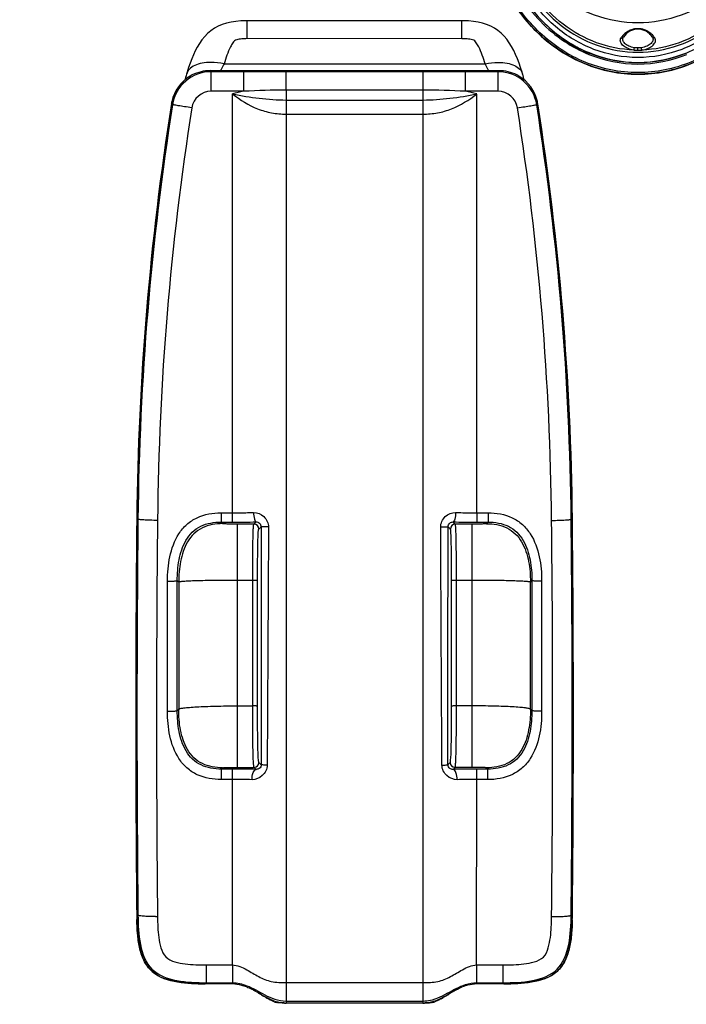
# Model space of a CAD drawing. Units: millimetres. Extents: x 0 to 420, y 0 to 297.
# Drawn here: x 95 to 118, y 48 to 82 of the extents above; entities that cross this region are included whole.
import ezdxf

# ---------------------------------------------------------------- set-up
doc = ezdxf.new("R2010")
doc.units = ezdxf.units.MM
doc.header["$LTSCALE"] = 23.1
doc.layers.get('0').update_dxf_attribs({"linetype": 'CONTINUOUS'})
doc.styles.get("Standard").update_dxf_attribs({"font": 'txt', "width": 0.85})
doc.dimstyles.new('DIMSTYLE_5', dxfattribs={"dimtxt": 3.5, "dimasz": 3.5, "dimexe": 1, "dimexo": 0.5, "dimgap": 0.875, "dimtad": 1, "dimlfac": 6, "dimdsep": 46, "dimtxsty": 'STANDARD', "dimblk": '_FILLED', "dimblk1": '_FILLED', "dimblk2": '_FILLED', "dimcen": 0.09, "dimadec": 0, "dimazin": 0, "dimtp": 0.8, "dimtm": 0.8, "dimtfac": 1, "dimtofl": 0, "dimtmove": 0, "dimatfit": 3, "dimldrblk": '_FILLED', "dimfxl": 1, "dimtolj": 1, "dimarcsym": 0})

# ---------------------------------------------------------------- blocks, each defined once
blk = doc.blocks.new('_FILLED')
at = {"color": 0, "linetype": 'BYBLOCK'}
blk.add_solid([(0, 0), (-1, 0.1429), (-1, -0.1429)], dxfattribs=at)
blk = doc.blocks.new('*D6')
at = {"color": 2, "linetype": 'CONTINUOUS'}
for p, q in [((60.872, 117.699), (60.747, 117.699)), ((87.956, 117.699), (60.872, 117.699)), ((61.747, 117.699), (61.747, 67.488)), ((61.747, 17.276), (61.747, 67.488)), ((60.872, 17.276), (60.747, 17.276)), ((101.191, 17.276), (60.872, 17.276))]:
    blk.add_line(p, q, dxfattribs=at)
at = {"color": 2, "linetype": 'CONTINUOUS', "xscale": 3.5, "yscale": 3.5, "zscale": 3.5}
for p, rotation in [((61.747, 117.699), 90), ((61.747, 17.276), 270)]:
    blk.add_blockref('_FILLED', p, dxfattribs=dict(at, rotation=rotation))

msp = doc.modelspace()

# ---------------------------------------------------------------- linework, layer by layer
at = {"color": 9, "linetype": 'CONTINUOUS'}
for p, q in [((102.5413, 81.2585), (102.5413, 81.8701)), ((109.8662, 81.2582), (109.8662, 81.8698)), ((109.8662, 81.2582), (102.5413, 81.2585)), ((115.8716, 80.8637), (115.8716, 80.9404)), ((101.7502, 80.3986), (110.6572, 80.3982)), ((101.3057, 80.1311), (101.2756, 80.1663)), ((101.3057, 79.461), (101.3057, 80.1311)), ((102.4228, 80.131), (101.3057, 80.1311)), ((102.4227, 79.461), (102.4228, 80.131)), ((103.8704, 80.1308), (102.4228, 80.131)), ((103.8703, 79.5045), (103.8704, 80.1308)), ((108.537, 80.1307), (103.8704, 80.1308)), ((108.537, 80.1307), (108.5357, 48.3317)), ((109.9846, 80.1307), (108.537, 80.1307)), ((109.9846, 79.4607), (109.9846, 80.1307)), ((111.1016, 80.1307), (109.9846, 80.1307)), ((111.1016, 80.1307), (111.1318, 80.1659)), ((111.1016, 79.4606), (111.1016, 80.1307)), ((102.4227, 79.461), (101.3057, 79.461)), ((102.0346, 64.7536), (102.0369, 79.3696)), ((103.8703, 79.5045), (103.8703, 78.6837)), ((108.537, 79.5043), (103.8703, 79.5045)), ((111.1016, 79.4606), (109.9846, 79.4607)), ((110.3715, 65.0709), (110.3704, 79.3692)), ((99.9886, 79.0046), (99.9585, 79.0403)), ((103.8703, 79.1644), (108.537, 79.1643)), ((112.4187, 79.0041), (112.4488, 79.0398)), ((103.8703, 78.6837), (103.8691, 48.3319)), ((103.8703, 78.6837), (108.537, 78.6835)), ((101.6467, 65.0712), (101.6467, 64.7536)), ((101.6467, 65.0712), (102.0346, 65.0712)), ((110.3715, 65.0709), (110.3715, 64.7533)), ((110.3715, 65.0709), (110.7595, 65.0709)), ((110.7595, 65.0709), (110.7595, 64.7533)), ((98.7761, 64.8495), (98.8113, 64.8491)), ((101.7008, 64.6994), (101.6467, 64.7536)), ((101.6467, 64.7536), (102.0346, 64.7536)), ((102.2005, 64.6824), (102.2001, 56.3797)), ((102.7671, 64.6824), (102.2005, 64.6824)), ((102.7671, 64.6824), (102.8426, 64.7581)), ((102.9336, 64.5161), (103.0134, 64.596)), ((109.4725, 64.5159), (109.3927, 64.5958)), ((109.6391, 64.6821), (109.5636, 64.7578)), ((110.2056, 64.6821), (109.6391, 64.6821)), ((110.2056, 64.6821), (110.2055, 58.4775)), ((110.3715, 64.7533), (110.7595, 64.7533)), ((110.7595, 64.7533), (110.7053, 64.699)), ((113.6301, 64.8489), (113.5949, 64.8485)), ((99.8188, 58.2945), (99.819, 62.7359)), ((100.1519, 58.3158), (100.1522, 62.753)), ((100.2016, 62.7035), (100.1522, 62.753)), ((100.2016, 62.7035), (100.2014, 58.3652)), ((102.7259, 62.7643), (102.2004, 62.7644)), ((102.7257, 58.4778), (102.7259, 62.7643)), ((102.8923, 58.4672), (102.8925, 62.7557)), ((109.5133, 58.4669), (109.5135, 62.7554)), ((109.6799, 58.4775), (109.6801, 62.7641)), ((110.2056, 62.764), (109.6801, 62.7641)), ((112.2042, 58.3647), (112.2043, 62.703)), ((112.2538, 62.7526), (112.2043, 62.703)), ((112.2538, 62.7526), (112.2537, 58.3153)), ((112.5869, 62.7354), (112.5869, 58.294)), ((100.1519, 58.3158), (100.2014, 58.3652)), ((102.2002, 58.4778), (102.7257, 58.4778)), ((110.2055, 58.4775), (109.6799, 58.4775)), ((110.2055, 58.4775), (110.2054, 56.3793)), ((112.2537, 58.3153), (112.2042, 58.3647)), ((103.0191, 56.4688), (102.9411, 56.5466)), ((109.3864, 56.4686), (109.4644, 56.5464)), ((101.6559, 55.9611), (101.656, 56.3185)), ((101.656, 56.3185), (101.7004, 56.3628)), ((102.0355, 56.3185), (101.656, 56.3185)), ((102.0355, 55.9611), (102.0355, 56.3185)), ((102.2001, 56.3797), (102.7745, 56.3796)), ((102.8431, 56.3112), (102.7745, 56.3796)), ((109.5624, 56.311), (109.6309, 56.3794)), ((110.2054, 56.3793), (109.6309, 56.3794)), ((110.3691, 49.6314), (110.3699, 56.3181)), ((110.7495, 56.3181), (110.3699, 56.3181)), ((110.7495, 56.3181), (110.7051, 56.3625)), ((110.7495, 55.9607), (110.7495, 56.3181)), ((102.0355, 55.9611), (101.6559, 55.9611)), ((102.0358, 49.6317), (102.0355, 55.9611)), ((110.7495, 55.9607), (110.3699, 55.9607)), ((98.776, 51.2986), (98.805, 51.3281)), ((98.805, 51.3281), (98.8108, 51.334)), ((113.5942, 51.3334), (113.6291, 51.298)), ((101.141, 49.6317), (102.0358, 49.6317)), ((101.141, 49.6317), (101.141, 49.0258)), ((102.0358, 49.6317), (102.0358, 49.0258)), ((110.3691, 49.6314), (111.2639, 49.6313)), ((110.3691, 49.6314), (110.3691, 48.9891)), ((111.2639, 49.6313), (111.2639, 49.0254)), ((101.1051, 48.9895), (101.141, 49.0258)), ((101.141, 49.0258), (102.0358, 49.0258)), ((102.0358, 49.0258), (102.0358, 48.9895)), ((103.8691, 49.0297), (108.5358, 49.0295)), ((110.3691, 49.0255), (111.2639, 49.0254)), ((111.2639, 49.0254), (111.2998, 48.9891)), ((103.0673, 48.584), (103.0673, 48.5963)), ((109.3375, 48.5837), (109.3375, 48.5961)), ((103.5309, 48.3565), (103.5309, 48.3843)), ((103.8691, 48.4003), (108.5357, 48.4002)), ((108.8739, 48.3563), (108.8739, 48.3841))]:
    msp.add_line(p, q, dxfattribs=at)
at = {"color": 7, "linetype": 'CONTINUOUS'}
for p, q in [((109.8662, 81.8698), (102.5413, 81.8701)), ((113.3716, 81.2256), (113.3716, 81.1755)), ((114.2049, 80.7332), (114.2049, 80.7782)), ((111.1318, 80.1659), (101.2756, 80.1663)), ((102.0358, 48.9895), (101.1051, 48.9895)), ((102.0601, 48.9884), (101.1052, 48.9885)), ((111.2996, 48.9881), (110.3447, 48.9881)), ((111.2998, 48.9891), (110.3691, 48.9891)), ((102.9276, 48.6714), (102.8993, 48.6894)), ((102.953, 48.6637), (103.0088, 48.6306)), ((103.0924, 48.5817), (103.1203, 48.5658)), ((109.3959, 48.6303), (109.4238, 48.6468)), ((109.4238, 48.6468), (109.4519, 48.6634)), ((103.8041, 48.3341), (103.7024, 48.3341)), ((108.5357, 48.3317), (103.8691, 48.3319)), ((108.7024, 48.3339), (108.6008, 48.3339))]:
    msp.add_line(p, q, dxfattribs=at)
for points in [[(102.5413, 81.8701), (102.4983, 81.8699), (102.3224, 81.8639), (102.1518, 81.8488), (101.9902, 81.8243), (101.8372, 81.7895), (101.6882, 81.7423), (101.5476, 81.6824), (101.4187, 81.6118), (101.2983, 81.5285), (101.188, 81.4343), (101.088, 81.3311), (100.9954, 81.2173), (100.9111, 81.0958), (100.8359, 80.9706), (100.7672, 80.8403), (100.7039, 80.7052), (100.6455, 80.5659), (100.5907, 80.4215), (100.539, 80.2716), (100.4899, 80.1164), (100.4707, 80.052)], [(111.9367, 80.0515), (111.9192, 80.1105), (111.869, 80.2694), (111.8159, 80.4233), (111.7593, 80.5719), (111.6986, 80.7156), (111.6329, 80.8546), (111.5615, 80.9879), (111.4834, 81.1152), (111.3968, 81.2369), (111.3025, 81.3495), (111.2019, 81.4502), (111.0921, 81.5411), (110.9737, 81.6206), (110.8479, 81.688), (110.7104, 81.7452), (110.5655, 81.7904), (110.4168, 81.824), (110.2588, 81.8481), (110.0911, 81.8632), (109.9177, 81.8695), (109.8662, 81.8698)], [(113.3716, 81.1755), (113.421, 81.143), (113.52, 81.0805), (113.6199, 81.0208), (113.7206, 80.9639), (113.8222, 80.9098), (113.9244, 80.8584), (114.0273, 80.8098), (114.1307, 80.7641), (114.2049, 80.7332)], [(100.4708, 80.0523), (100.4535, 79.9927), (100.4371, 79.9346), (100.4214, 79.8775), (100.4142, 79.8505)], [(111.9932, 79.8501), (111.9825, 79.8895), (111.9679, 79.9425), (111.9527, 79.9964), (111.9366, 80.0518)]]:
    msp.add_lwpolyline(points, dxfattribs=at)
at = {"color": 9, "linetype": 'CONTINUOUS'}
for centre, radius, start, end in [((115.8716, 81.0009), 0.5833, 31.983, 148.0124), ((115.9815, 85.0869), 4.7139, 236.28712, 247.80171), ((115.8988, 84.9029), 4.4623, 247.67367, 247.89988), ((101.3059, 78.7977), 1.3334, 90.00479, 171.07372), ((111.1014, 78.7973), 1.3334, 8.92167, 89.99061), ((101.3062, 78.794), 0.667, 90.038, 171.14392), ((106.6491, 60.7627), 19.1699, 102.73647, 103.92151), ((105.7665, 60.804), 19.1276, 76.07243, 77.26008), ((111.1011, 78.7936), 0.667, 8.85148, 89.95739), ((196.5647, 63.8453), 97.7586, 171.079264, 179.411673), ((15.8414, 63.8526), 97.7586, 0.583724, 8.91613), ((196.932, 63.8122), 97.4593, 171.096095, 179.412624), ((15.474, 63.8195), 97.4594, 0.582777, 8.899296), ((758.6302, 58.0699), 659.8537, 179.4113438, 180.5848953), ((761.1988, 58.0254), 661.7558, 179.4124601, 180.5836611), ((102.0091, 142.7974), 78.0438, 270.018716, 270.611905), ((102.7668, 64.5156), 0.1668, 0.1793, 89.91382), ((109.6393, 64.5153), 0.1668, 90.08156, 179.81611), ((110.4866, 157.7129), 92.9597, 269.431081, 269.929089), ((-548.6911, 58.078), 661.6537, 359.4116442, 0.583026), ((-546.1364, 58.1224), 659.7655, 359.4104219, 0.5841303), ((102.7743, 56.5465), 0.1668, 270.08282, 0.05766), ((109.6312, 56.5462), 0.1668, 179.93775, 269.9132), ((101.9675, 3.6909), 52.6276, 89.04663, 89.9259), ((102.0762, -29.4218), 85.3828, 89.578459, 90.027263), ((110.3504, -37.7526), 93.7133, 89.98808, 90.396989), ((99.3998, 58.9403), 7.6563, 270.06489, 270.58025), ((113.0059, 58.9397), 7.6563, 269.41511, 269.93047)]:
    msp.add_arc(centre, radius, start, end, dxfattribs=at)
at = {"color": 7, "linetype": 'CONTINUOUS'}
for centre, radius, start, end in [((101.2756, 78.8343), 1.332, 89.99995, 93.38766), ((111.1317, 78.8339), 1.332, 86.60755, 89.99545), ((101.2695, 78.8296), 1.3331, 120.28561, 167.67751), ((101.2755, 78.8332), 1.3332, 120.58547, 167.67846), ((111.1318, 78.8328), 1.3332, 12.31674, 59.41015), ((111.1378, 78.8292), 1.3331, 12.31733, 59.71), ((196.4712, 63.8443), 97.7071, 171.054786, 179.411121), ((196.5802, 63.8447), 97.8093, 171.062378, 179.411294), ((101.2688, 78.8295), 1.3325, 167.66659, 171.05229), ((101.2741, 78.8333), 1.3318, 167.67172, 171.05989), ((111.1331, 78.8329), 1.3318, 8.93551, 12.32349), ((111.1384, 78.8291), 1.3325, 8.94311, 12.3283), ((15.8259, 63.852), 97.8093, 0.584102, 8.933017), ((15.9349, 63.8515), 97.7071, 0.584274, 8.940609), ((758.2164, 58.0726), 659.4819, 179.411299, 180.5888347), ((758.883, 58.0699), 660.1417, 179.4115476, 180.5877045), ((-546.3643, 58.1223), 660.0287, 359.4075904, 0.5839488), ((-545.9473, 58.125), 659.6184, 359.406683, 0.5839748), ((108.556, 51.3944), 9.7871, 180.58112, 181.25235), ((108.8715, 51.4019), 10.096, 180.58576, 180.93799), ((108.2226, 51.3912), 9.447, 180.93799, 181.31447), ((103.8688, 51.3976), 9.7608, 358.68697, 359.41569), ((103.8629, 51.3944), 9.7733, 358.72526, 359.41472), ((102.0357, 47.937), 1.0524, 88.67176, 89.99565), ((102.0349, 47.907), 1.0825, 85.94541, 88.66504), ((101.8994, 47.3615), 1.6462, 69.40222, 71.75549), ((101.8615, 47.2601), 1.7544, 67.75382, 69.4077), ((100.5211, 44.5814), 4.7515, 60.86998, 61.35674), ((111.8989, 44.5528), 4.7836, 118.63819, 119.17455), ((110.5432, 47.2598), 1.7544, 110.58769, 112.2411), ((110.5009, 47.3735), 1.6331, 107.91424, 110.59985), ((110.3699, 47.9066), 1.0825, 91.33576, 94.04546), ((110.3691, 47.9366), 1.0525, 89.99976, 91.32912), ((100.0012, 43.6505), 5.8177, 59.76871, 60.86003), ((110.154, 60.0113), 13.4467, 237.49262, 237.91672), ((101.1777, 45.6727), 3.4782, 59.30847, 59.74052), ((107.6291, 56.4381), 9.0721, 239.38415, 239.99569), ((105.5675, 52.7018), 4.8174, 237.95836, 238.73497), ((101.796, 46.4899), 2.4498, 58.35645, 58.73806), ((104.0476, 50.1955), 1.8751, 240.35947, 240.8423), ((104.353, 50.7447), 2.5035, 240.8628, 242.22744), ((108.4075, 49.9179), 1.6035, 288.67502, 291.07904), ((107.9441, 50.6489), 2.4891, 299.04213, 301.02689), ((105.326, 55.5003), 7.9851, 299.71897, 300.64265), ((107.1293, 52.2249), 4.2584, 301.23512, 301.67253), ((106.4577, 53.3136), 5.5376, 301.67239, 302.01138), ((103.7556, 49.2278), 0.8998, 250.97894, 255.53847), ((103.7211, 49.0971), 0.7646, 255.59893, 257.83487), ((103.9092, 49.64), 1.3117, 254.10405, 255.63607), ((103.9043, 49.6204), 1.2915, 255.63463, 257.88477), ((103.883, 49.5183), 1.1872, 257.85341, 262.58399), ((103.8718, 49.4371), 1.1052, 262.61727, 266.48567), ((103.87, 49.411), 1.0791, 266.49692, 267.52534), ((103.8692, 49.3917), 1.0598, 267.52102, 269.99219), ((108.5357, 49.3915), 1.0598, 270.0032, 272.47343), ((108.5349, 49.4108), 1.0791, 272.46913, 273.49959), ((108.7024, 48.9724), 0.6385, 270.00352, 272.5125), ((108.7016, 48.9893), 0.6554, 272.51232, 274.98328), ((108.5007, 49.6202), 1.2915, 282.10983, 284.36077), ((108.4747, 49.7165), 1.3912, 284.41274, 288.70938), ((108.6495, 49.2267), 0.8988, 284.45507, 288.9607)]:
    msp.add_arc(centre, radius, start, end, dxfattribs=at)
for points, knots in [([(110.7557, 84.6646), (110.8692, 84.0542), (111.278, 82.8593), (112.2277, 81.5932), (113.2079, 80.8193), (114.038, 80.3795), (114.9368, 80.1063), (115.8718, 80.0119), (116.8068, 80.1065), (117.7056, 80.3794), (118.5356, 80.8193), (119.5156, 81.5931), (120.4653, 82.8591), (120.8743, 84.0538), (120.9878, 84.6642)], [0, 0, 0, 0, 0.1248662, 0.2496598, 0.3122604, 0.3748531, 0.4374382, 0.5000206, 0.5625988, 0.6251777, 0.6877655, 0.7503576, 0.8751396, 1, 1, 1, 1]), ([(118.6486, 82.8143), (118.2656, 82.492), (117.3797, 81.9759), (115.8711, 81.709), (114.3625, 81.9764), (113.4768, 82.4928), (113.0939, 82.8152)], [0, 0, 0, 0, 0.2500055, 0.4999982, 0.7499938, 1, 1, 1, 1]), ([(113.3716, 81.2256), (113.4381, 81.1808), (113.7041, 81.011), (113.9872, 80.8678), (114.2049, 80.7782)], [0, 0, 0, 0, 0.2540036, 1, 1, 1, 1]), ([(101.7008, 64.6994), (101.4661, 64.6991), (101.1013, 64.6401), (100.7067, 64.3684), (100.4917, 64.0806), (100.3465, 63.755), (100.2284, 63.2959), (100.2023, 62.9396), (100.2016, 62.7035)], [0, 0, 0, 0, 0.2488082, 0.3739013, 0.4991182, 0.6244028, 0.7496871, 1, 1, 1, 1]), ([(110.7053, 64.699), (110.9401, 64.6987), (111.3049, 64.6397), (111.6994, 64.3679), (111.9144, 64.0801), (112.0595, 63.7545), (112.1776, 63.2954), (112.2037, 62.9392), (112.2043, 62.703)], [0, 0, 0, 0, 0.2488081, 0.373901, 0.4991181, 0.6244027, 0.7496871, 1, 1, 1, 1]), ([(101.1052, 48.9885), (100.7888, 48.9885), (100.1676, 49.0064), (99.3626, 49.2525), (98.9868, 49.7814), (98.8522, 50.2379), (98.7894, 50.7075), (98.7746, 51.0228), (98.7712, 51.1805)], [0, 0, 0, 0, 0.2512628, 0.4995428, 0.6244084, 0.749515, 0.8747386, 1, 1, 1, 1]), ([(98.778, 51.1745), (98.7816, 51.0174), (98.7966, 50.7032), (98.8597, 50.2352), (98.9942, 49.7804), (99.3687, 49.2534), (100.1707, 49.0074), (100.7898, 48.9895), (101.1051, 48.9895)], [0, 0, 0, 0, 0.1252606, 0.2504725, 0.3755747, 0.5004546, 0.7487465, 1, 1, 1, 1]), ([(113.6338, 51.177), (113.6303, 51.0194), (113.6154, 50.7043), (113.5523, 50.2351), (113.4174, 49.779), (113.0409, 49.2512), (112.2365, 49.006), (111.6158, 48.988), (111.2996, 48.9881)], [0, 0, 0, 0, 0.1252607, 0.2504843, 0.3755904, 0.5004523, 0.7487413, 1, 1, 1, 1]), ([(111.2998, 48.9891), (111.6151, 48.9891), (112.2342, 49.0069), (113.0362, 49.2529), (113.4108, 49.7799), (113.5453, 50.2347), (113.6084, 50.7026), (113.6234, 51.0168), (113.627, 51.1739)], [0, 0, 0, 0, 0.2512535, 0.4995454, 0.6244253, 0.7495275, 0.8747394, 1, 1, 1, 1]), ([(102.5257, 48.884), (102.5507, 48.8737), (102.6436, 48.8334), (102.7337, 48.7869), (102.7988, 48.7514)], [0, 0, 0, 0, 0.2674186, 1, 1, 1, 1]), ([(109.6062, 48.7512), (109.6265, 48.7623), (109.7157, 48.8101), (109.807, 48.8542), (109.8792, 48.8837)], [0, 0, 0, 0, 0.2287967, 1, 1, 1, 1]), ([(102.8993, 48.6894), (102.8947, 48.6923), (102.8729, 48.7063), (102.8512, 48.7206), (102.834, 48.7319)], [0, 0, 0, 0, 0.2100655, 1, 1, 1, 1]), ([(103.251, 48.4738), (103.234, 48.4832), (103.1768, 48.516), (103.1209, 48.5511), (103.0812, 48.5755)], [0, 0, 0, 0, 0.2949243, 1, 1, 1, 1]), ([(103.1864, 48.5296), (103.2027, 48.5211), (103.2791, 48.4818), (103.3575, 48.4462), (103.4205, 48.4219)], [0, 0, 0, 0, 0.2137483, 1, 1, 1, 1]), ([(103.4624, 48.3771), (103.4431, 48.3837), (103.3706, 48.4112), (103.3011, 48.4461), (103.251, 48.4738)], [0, 0, 0, 0, 0.2622015, 1, 1, 1, 1]), ([(109.1524, 48.4728), (109.1365, 48.464), (109.0684, 48.4275), (108.9975, 48.3958), (108.9416, 48.3766)], [0, 0, 0, 0, 0.2360045, 1, 1, 1, 1]), ([(108.9842, 48.4217), (109.0068, 48.4303), (109.0863, 48.4629), (109.1638, 48.5006), (109.2184, 48.5294)], [0, 0, 0, 0, 0.2810895, 1, 1, 1, 1]), ([(109.2184, 48.5294), (109.2248, 48.5328), (109.247, 48.5446), (109.2691, 48.5567), (109.2846, 48.5655)], [0, 0, 0, 0, 0.2890797, 1, 1, 1, 1]), ([(109.3375, 48.5837), (109.3303, 48.5793), (109.2935, 48.5567), (109.2568, 48.5338), (109.2271, 48.516)], [0, 0, 0, 0, 0.1964148, 1, 1, 1, 1]), ([(109.4519, 48.6634), (109.4594, 48.6679), (109.4975, 48.6903), (109.536, 48.7122), (109.567, 48.7295)], [0, 0, 0, 0, 0.1974879, 1, 1, 1, 1]), ([(109.5709, 48.7316), (109.5646, 48.7275), (109.5429, 48.7133), (109.5212, 48.699), (109.5055, 48.6891)], [0, 0, 0, 0, 0.2872679, 1, 1, 1, 1])]:
    msp.add_open_spline(points, degree=3, knots=knots, dxfattribs=at)
at = {"color": 9, "linetype": 'CONTINUOUS'}
for points, knots in [([(120.9836, 84.6651), (120.8701, 84.0551), (120.4616, 82.8613), (119.5127, 81.5961), (118.5332, 80.823), (117.7039, 80.3835), (116.8058, 80.1105), (115.8716, 80.0165), (114.9373, 80.1106), (114.0392, 80.3836), (113.2099, 80.8232), (112.2305, 81.5964), (111.2818, 82.8617), (110.8734, 84.0555), (110.7599, 84.6655)], [0, 0, 0, 0, 0.1248666, 0.2496525, 0.31225, 0.3748388, 0.4374216, 0.4999992, 0.5625772, 0.6251608, 0.6877502, 0.750348, 0.875134, 1, 1, 1, 1]), ([(120.9344, 84.6742), (120.822, 84.0699), (120.4174, 82.8871), (119.4781, 81.6331), (118.5081, 80.8667), (117.6868, 80.4307), (116.7971, 80.16), (115.8715, 80.0666), (114.946, 80.1601), (114.0564, 80.4309), (113.2351, 80.8669), (112.2652, 81.6334), (111.3259, 82.8874), (110.9215, 84.0703), (110.8091, 84.6746)], [0, 0, 0, 0, 0.1248729, 0.2496626, 0.3122584, 0.3748442, 0.4374245, 0.5000001, 0.5625758, 0.625156, 0.6877418, 0.7503374, 0.8751271, 1, 1, 1, 1]), ([(111.0937, 84.6746), (111.1626, 84.3244), (111.3638, 83.6346), (111.8526, 82.6749), (112.5164, 81.8263), (113.0683, 81.3636), (113.3652, 81.1658)], [0, 0, 0, 0, 0.2500535, 0.5000865, 0.7500678, 1, 1, 1, 1]), ([(111.1446, 84.6748), (111.2128, 84.3309), (111.4111, 83.6537), (111.89, 82.7109), (112.5395, 81.8758), (113.0793, 81.4189), (113.3698, 81.223)], [0, 0, 0, 0, 0.2500592, 0.50008, 0.7500624, 1, 1, 1, 1]), ([(111.1531, 84.6571), (111.2654, 84.1), (111.6555, 83.0118), (112.705, 81.6338), (114.16, 80.6796), (115.8715, 80.3328), (117.5829, 80.6795), (119.038, 81.6334), (120.0876, 83.0111), (120.4778, 84.0991), (120.5903, 84.6562)], [0, 0, 0, 0, 0.1251462, 0.250222, 0.3751802, 0.500019, 0.6248518, 0.7497973, 0.8748625, 1, 1, 1, 1]), ([(120.3128, 84.2252), (120.1703, 83.7356), (119.7489, 82.7902), (118.74, 81.6119), (117.4064, 80.8078), (115.8716, 80.5185), (114.3369, 80.8079), (113.0033, 81.6121), (111.9945, 82.7905), (111.5731, 83.7359), (111.4307, 84.2255)], [0, 0, 0, 0, 0.1251342, 0.2501887, 0.3751405, 0.4999997, 0.6248588, 0.7498107, 0.8748655, 1, 1, 1, 1]), ([(111.6236, 83.9803), (111.7832, 83.5382), (112.2213, 82.6916), (113.2037, 81.6544), (114.4572, 80.9601), (115.8715, 80.7137), (117.2859, 80.9599), (118.5394, 81.6541), (119.522, 82.6913), (119.9601, 83.5378), (120.1198, 83.9799)], [0, 0, 0, 0, 0.1251089, 0.2501474, 0.3751029, 0.5, 0.624897, 0.7498526, 0.874891, 1, 1, 1, 1]), ([(115.7332, 80.8703), (115.3012, 80.8853), (114.4358, 81.057), (113.2869, 81.6994), (112.3685, 82.6392), (111.9414, 83.4045), (111.7781, 83.8053)], [0, 0, 0, 0, 0.2498352, 0.4997765, 0.7498257, 1, 1, 1, 1]), ([(119.9662, 83.8074), (119.803, 83.4062), (119.376, 82.6404), (118.4574, 81.6999), (117.3079, 81.057), (116.4421, 80.8852), (116.0099, 80.8703)], [0, 0, 0, 0, 0.2501741, 0.5002269, 0.7501715, 1, 1, 1, 1]), ([(116.4471, 81.2823), (116.423, 81.3191), (116.3664, 81.3943), (116.2479, 81.4934), (116.0814, 81.5759), (115.8715, 81.6104), (115.6617, 81.5758), (115.4953, 81.4935), (115.3768, 81.3943), (115.32, 81.3193), (115.2961, 81.2824)], [0, 0, 0, 0, 0.0965833, 0.2053406, 0.3363084, 0.500098, 0.66377, 0.7946788, 0.9034231, 1, 1, 1, 1]), ([(116.3664, 81.3098), (116.3255, 81.3765), (116.1885, 81.5235), (115.8716, 81.6248), (115.5547, 81.5235), (115.4177, 81.3765), (115.3768, 81.3099)], [0, 0, 0, 0, 0.2004216, 0.4999958, 0.7995772, 1, 1, 1, 1]), ([(102.5413, 81.2585), (102.4805, 81.2585), (102.3892, 81.2559), (102.2684, 81.242), (102.1808, 81.2261), (102.0975, 81.1924), (102.034, 81.0998), (101.9406, 80.9414), (101.8433, 80.6964), (101.7794, 80.4982), (101.7502, 80.3986)], [0, 0, 0, 0, 0.1384867, 0.2075788, 0.2762498, 0.3421728, 0.4042219, 0.525334, 0.7636563, 1, 1, 1, 1]), ([(110.6572, 80.3982), (110.628, 80.4979), (110.5641, 80.6961), (110.4666, 80.941), (110.3736, 81.0996), (110.3099, 81.192), (110.2267, 81.2258), (110.1391, 81.2416), (110.0183, 81.2556), (109.927, 81.2582), (109.8662, 81.2582)], [0, 0, 0, 0, 0.2363882, 0.4747445, 0.5958354, 0.6578244, 0.7237275, 0.7923946, 0.8614904, 1, 1, 1, 1]), ([(115.7332, 80.8703), (115.6574, 80.8813), (115.5199, 80.9185), (115.3736, 81.0071), (115.3001, 81.0945), (115.2715, 81.1594), (115.2689, 81.2252), (115.285, 81.2647), (115.2961, 81.2824)], [0, 0, 0, 0, 0.3315934, 0.6090457, 0.7226981, 0.8209974, 0.9100716, 1, 1, 1, 1]), ([(115.2961, 81.2824), (115.3112, 81.2785), (115.3431, 81.2783), (115.3692, 81.2978), (115.3768, 81.3099)], [0, 0, 0, 0, 0.5227422, 1, 1, 1, 1]), ([(115.7527, 80.9497), (115.6869, 80.9594), (115.5681, 80.9922), (115.4423, 81.0702), (115.3798, 81.1466), (115.3556, 81.203), (115.3536, 81.2601), (115.3674, 81.2945), (115.3768, 81.3099)], [0, 0, 0, 0, 0.3320421, 0.6086447, 0.7219979, 0.8203462, 0.9097864, 1, 1, 1, 1]), ([(116.3664, 81.3098), (116.3758, 81.2944), (116.3896, 81.26), (116.3876, 81.2029), (116.3634, 81.1465), (116.3009, 81.0701), (116.1751, 80.9921), (116.0562, 80.9594), (115.9904, 80.9497)], [0, 0, 0, 0, 0.0902127, 0.179652, 0.2780005, 0.3913545, 0.6679583, 1, 1, 1, 1]), ([(116.0099, 80.8703), (116.0858, 80.8815), (116.2232, 80.9184), (116.3696, 81.007), (116.4429, 81.0945), (116.472, 81.1591), (116.474, 81.2253), (116.4568, 81.2639), (116.4471, 81.2823)], [0, 0, 0, 0, 0.3316857, 0.6091819, 0.7227721, 0.821213, 0.9101223, 1, 1, 1, 1]), ([(116.4471, 81.2823), (116.432, 81.2785), (116.4001, 81.2782), (116.374, 81.2977), (116.3664, 81.3098)], [0, 0, 0, 0, 0.5227396, 1, 1, 1, 1]), ([(114.2006, 80.7224), (114.7264, 80.5086), (115.8716, 80.2782), (117.0167, 80.5085), (117.5426, 80.7223)], [0, 0, 0, 0, 0.4999997, 1, 1, 1, 1]), ([(114.2199, 80.7685), (114.7398, 80.5574), (115.8715, 80.3295), (117.0032, 80.5573), (117.5231, 80.7683)], [0, 0, 0, 0, 0.5000003, 1, 1, 1, 1]), ([(115.7332, 80.8703), (115.7384, 80.8809), (115.7459, 80.9074), (115.7508, 80.9343), (115.7527, 80.9497)], [0, 0, 0, 0, 0.4302183, 1, 1, 1, 1]), ([(116.0099, 80.8703), (116.0047, 80.8808), (115.9973, 80.9074), (115.9924, 80.9342), (115.9904, 80.9497)], [0, 0, 0, 0, 0.4301547, 1, 1, 1, 1]), ([(101.7502, 80.3986), (101.6027, 80.4292), (101.3502, 80.4586), (101.0099, 80.4326), (100.756, 80.3583), (100.564, 80.2343), (100.4886, 80.1131), (100.4708, 80.0523)], [0, 0, 0, 0, 0.3164674, 0.5295453, 0.713337, 0.8669555, 1, 1, 1, 1]), ([(101.7502, 80.3986), (101.7384, 80.3785), (101.6952, 80.3023), (101.6556, 80.2241), (101.6277, 80.1662)], [0, 0, 0, 0, 0.2656595, 1, 1, 1, 1]), ([(110.6572, 80.3982), (110.8047, 80.4288), (111.0572, 80.4582), (111.3975, 80.4322), (111.6514, 80.3579), (111.8434, 80.2339), (111.9188, 80.1126), (111.9366, 80.0518)], [0, 0, 0, 0, 0.3164673, 0.5295452, 0.7133368, 0.8669554, 1, 1, 1, 1]), ([(110.7797, 80.1657), (110.7709, 80.1842), (110.7324, 80.2629), (110.6912, 80.3403), (110.6572, 80.3982)], [0, 0, 0, 0, 0.2333471, 1, 1, 1, 1]), ([(102.0369, 79.3696), (102.2987, 79.1654), (102.7277, 78.8941), (103.3703, 78.7095), (103.7039, 78.6837), (103.8703, 78.6837)], [0, 0, 0, 0, 0.4996475, 0.7495528, 1, 1, 1, 1]), ([(108.537, 78.6835), (108.7033, 78.6835), (109.0369, 78.7092), (109.6795, 78.8939), (110.1086, 79.1651), (110.3704, 79.3692)], [0, 0, 0, 0, 0.2504472, 0.5003525, 1, 1, 1, 1]), ([(100.6471, 78.8967), (100.5639, 78.9098), (100.41, 78.9343), (100.2285, 78.963), (100.1103, 78.9832), (100.049, 78.9922), (100.0117, 79.0013), (99.9929, 79.0021), (99.9886, 79.0046)], [0, 0, 0, 0, 0.3786468, 0.7008802, 0.8253958, 0.9188551, 0.9777794, 1, 1, 1, 1]), ([(111.7602, 78.8963), (111.8434, 78.9093), (111.9973, 78.9338), (112.1787, 78.9625), (112.297, 78.9828), (112.3583, 78.9917), (112.3955, 79.0008), (112.4144, 79.0016), (112.4187, 79.0041)], [0, 0, 0, 0, 0.3786525, 0.7008859, 0.8253999, 0.9188573, 0.9777801, 1, 1, 1, 1]), ([(99.819, 62.7359), (99.8191, 63.0159), (99.8618, 63.5764), (100.1026, 64.2512), (100.4633, 64.6876), (100.9372, 64.998), (101.3681, 65.0712), (101.6467, 65.0712)], [0, 0, 0, 0, 0.2505197, 0.500256, 0.6255329, 0.7507768, 1, 1, 1, 1]), ([(102.0346, 65.0712), (102.0956, 65.0712), (102.3362, 65.0721), (102.5766, 65.0758), (102.7561, 65.0787)], [0, 0, 0, 0, 0.2536462, 1, 1, 1, 1]), ([(102.7561, 65.0787), (102.8824, 65.0808), (103.1473, 64.9787), (103.2656, 64.7156), (103.2649, 64.5869)], [0, 0, 0, 0, 0.49511, 1, 1, 1, 1]), ([(102.7561, 65.0787), (102.7575, 65.0036), (102.7679, 64.9009), (102.8008, 64.7953), (102.8288, 64.7598), (102.8426, 64.7581)], [0, 0, 0, 0, 0.6587136, 0.8777035, 1, 1, 1, 1]), ([(109.1412, 64.5866), (109.1405, 64.7154), (109.2588, 64.9785), (109.5238, 65.0805), (109.65, 65.0785)], [0, 0, 0, 0, 0.5048916, 1, 1, 1, 1]), ([(109.65, 65.0785), (109.6486, 65.0034), (109.6382, 64.9006), (109.6054, 64.795), (109.5774, 64.7595), (109.5636, 64.7578)], [0, 0, 0, 0, 0.6586971, 0.8776936, 1, 1, 1, 1]), ([(109.65, 65.0785), (109.7092, 65.0775), (109.9497, 65.0737), (110.1902, 65.0709), (110.3715, 65.0709)], [0, 0, 0, 0, 0.2461484, 1, 1, 1, 1]), ([(110.7595, 65.0709), (111.0381, 65.0708), (111.4691, 64.9976), (111.9429, 64.6871), (112.3036, 64.2506), (112.5443, 63.5758), (112.5869, 63.0154), (112.5869, 62.7354)], [0, 0, 0, 0, 0.2492289, 0.374492, 0.4997927, 0.7495145, 1, 1, 1, 1]), ([(99.4778, 64.8113), (99.3936, 64.8121), (99.2712, 64.8144), (99.1156, 64.8199), (99.016, 64.8244), (98.935, 64.8302), (98.871, 64.8345), (98.8366, 64.8423), (98.8131, 64.8441), (98.8113, 64.8491)], [0, 0, 0, 0, 0.3775298, 0.5485028, 0.6989154, 0.823228, 0.916725, 0.976093, 1, 1, 1, 1]), ([(100.1522, 62.753), (100.1521, 62.9895), (100.1771, 63.3463), (100.2935, 63.8064), (100.4375, 64.1328), (100.6515, 64.4216), (101.0459, 64.6949), (101.4115, 64.7537), (101.6467, 64.7536)], [0, 0, 0, 0, 0.2503579, 0.3756375, 0.5008686, 0.6259957, 0.7510486, 1, 1, 1, 1]), ([(102.2005, 64.6824), (102.1373, 64.6824), (102.0207, 64.6833), (101.8831, 64.6858), (101.7941, 64.6899), (101.7474, 64.6917), (101.7195, 64.6962), (101.7038, 64.6964), (101.7008, 64.6994)], [0, 0, 0, 0, 0.3788382, 0.6995896, 0.8228551, 0.9156286, 0.9749488, 1, 1, 1, 1]), ([(102.7259, 62.7643), (102.7259, 62.9841), (102.7267, 63.31), (102.73, 63.7363), (102.7339, 64.0318), (102.7392, 64.2891), (102.745, 64.4706), (102.7514, 64.5799), (102.7555, 64.632), (102.7605, 64.6632), (102.7639, 64.6789), (102.7671, 64.6824)], [0, 0, 0, 0, 0.3433043, 0.5093126, 0.6660693, 0.8049751, 0.911556, 0.9494869, 0.9764006, 0.9925839, 1, 1, 1, 1]), ([(102.8426, 64.7581), (102.8814, 64.7592), (102.9713, 64.7327), (103.0136, 64.6425), (103.0134, 64.596)], [0, 0, 0, 0, 0.4555276, 1, 1, 1, 1]), ([(103.2649, 64.5869), (103.2323, 64.5871), (103.1734, 64.5885), (103.0951, 64.5879), (103.0466, 64.595), (103.0188, 64.5915), (103.0134, 64.596)], [0, 0, 0, 0, 0.3892365, 0.7059543, 0.9163072, 1, 1, 1, 1]), ([(109.1412, 64.5866), (109.1739, 64.5868), (109.2327, 64.5883), (109.311, 64.5876), (109.3595, 64.5947), (109.3874, 64.5912), (109.3927, 64.5958)], [0, 0, 0, 0, 0.3892292, 0.7059473, 0.9163042, 1, 1, 1, 1]), ([(109.3927, 64.5958), (109.3925, 64.6422), (109.4349, 64.7324), (109.5247, 64.759), (109.5636, 64.7578)], [0, 0, 0, 0, 0.5444844, 1, 1, 1, 1]), ([(109.6801, 62.7641), (109.6801, 62.9838), (109.6794, 63.3098), (109.676, 63.736), (109.6722, 64.0315), (109.6669, 64.2888), (109.6612, 64.4703), (109.6547, 64.5796), (109.6506, 64.6318), (109.6456, 64.663), (109.6423, 64.6786), (109.6391, 64.6821)], [0, 0, 0, 0, 0.3433044, 0.5093129, 0.6660696, 0.8049752, 0.9115559, 0.9494869, 0.9764005, 0.9925839, 1, 1, 1, 1]), ([(110.7053, 64.699), (110.7024, 64.696), (110.6866, 64.6958), (110.6587, 64.6913), (110.6121, 64.6895), (110.523, 64.6855), (110.3855, 64.683), (110.2688, 64.6821), (110.2056, 64.6821)], [0, 0, 0, 0, 0.0250512, 0.0843714, 0.1771449, 0.3004104, 0.6211618, 1, 1, 1, 1]), ([(110.7595, 64.7533), (110.9947, 64.7533), (111.3603, 64.6945), (111.7547, 64.4211), (111.9687, 64.1323), (112.1126, 63.8058), (112.2289, 63.3457), (112.2539, 62.989), (112.2538, 62.7526)], [0, 0, 0, 0, 0.2489593, 0.374037, 0.4991822, 0.6244094, 0.7496748, 1, 1, 1, 1]), ([(112.9284, 64.8107), (113.0125, 64.8116), (113.1349, 64.8138), (113.2905, 64.8193), (113.3902, 64.8238), (113.4711, 64.8296), (113.5352, 64.8339), (113.5695, 64.8417), (113.5931, 64.8435), (113.5949, 64.8485)], [0, 0, 0, 0, 0.3775292, 0.5485022, 0.6989149, 0.8232276, 0.9167248, 0.976093, 1, 1, 1, 1]), ([(102.8925, 62.7557), (102.8925, 62.9552), (102.8931, 63.2516), (102.8962, 63.64), (102.8997, 63.9113), (102.9049, 64.1497), (102.9108, 64.3189), (102.9176, 64.4209), (102.9219, 64.4693), (102.9271, 64.4981), (102.9305, 64.5129), (102.9336, 64.5161)], [0, 0, 0, 0, 0.3395711, 0.5044172, 0.6611136, 0.8013176, 0.9105043, 0.9488159, 0.975804, 0.9923193, 1, 1, 1, 1]), ([(109.5135, 62.7554), (109.5135, 62.9549), (109.5129, 63.2513), (109.5099, 63.6397), (109.5063, 63.911), (109.5012, 64.1495), (109.4953, 64.3186), (109.4886, 64.4207), (109.4842, 64.469), (109.4791, 64.4979), (109.4757, 64.5127), (109.4725, 64.5159)], [0, 0, 0, 0, 0.339571, 0.5044171, 0.6611139, 0.8013181, 0.9105041, 0.9488151, 0.9758032, 0.9923189, 1, 1, 1, 1]), ([(99.819, 62.7359), (99.8607, 62.7359), (99.9378, 62.7367), (100.0291, 62.7394), (100.0886, 62.7432), (100.1204, 62.7455), (100.1392, 62.7492), (100.1505, 62.7505), (100.1522, 62.753)], [0, 0, 0, 0, 0.3734965, 0.6927773, 0.8170637, 0.9116718, 0.9730496, 1, 1, 1, 1]), ([(102.2004, 62.7644), (101.9476, 62.7645), (101.5808, 62.7624), (101.114, 62.7548), (100.8178, 62.7475), (100.5739, 62.7386), (100.4072, 62.73), (100.3063, 62.7217), (100.2554, 62.7167), (100.2231, 62.7107), (100.2057, 62.7072), (100.2016, 62.7036)], [0, 0, 0, 0, 0.3789092, 0.5498222, 0.6997064, 0.8229739, 0.91573, 0.9496488, 0.9750061, 0.991756, 1, 1, 1, 1]), ([(102.8925, 62.7557), (102.8898, 62.7598), (102.8687, 62.7577), (102.8373, 62.7636), (102.7848, 62.7635), (102.7467, 62.7643), (102.7259, 62.7643)], [0, 0, 0, 0, 0.0879332, 0.3069089, 0.6263355, 1, 1, 1, 1]), ([(109.6801, 62.7641), (109.6593, 62.7641), (109.6211, 62.7632), (109.5687, 62.7633), (109.5373, 62.7575), (109.5162, 62.7595), (109.5135, 62.7554)], [0, 0, 0, 0, 0.3736636, 0.6930899, 0.912066, 1, 1, 1, 1]), ([(112.2043, 62.7031), (112.2002, 62.7068), (112.1829, 62.7102), (112.1506, 62.7162), (112.0997, 62.7213), (111.9988, 62.7295), (111.8321, 62.7381), (111.5882, 62.7471), (111.292, 62.7544), (110.8252, 62.762), (110.4584, 62.7641), (110.2056, 62.7641)], [0, 0, 0, 0, 0.008244, 0.0249939, 0.0503512, 0.08427, 0.1770261, 0.3002936, 0.4501778, 0.6210908, 1, 1, 1, 1]), ([(112.5869, 62.7354), (112.5453, 62.7354), (112.4682, 62.7362), (112.3769, 62.7389), (112.3174, 62.7427), (112.2856, 62.745), (112.2668, 62.7487), (112.2555, 62.75), (112.2538, 62.7526)], [0, 0, 0, 0, 0.3734965, 0.6927773, 0.8170637, 0.9116718, 0.9730496, 1, 1, 1, 1]), ([(101.6559, 55.9611), (101.3767, 55.9611), (100.945, 56.0338), (100.4687, 56.3422), (100.1051, 56.7775), (99.8618, 57.4527), (99.8187, 58.0141), (99.8188, 58.2945)], [0, 0, 0, 0, 0.2493916, 0.3746415, 0.4998727, 0.7495089, 1, 1, 1, 1]), ([(99.8188, 58.2945), (99.8604, 58.2945), (99.9375, 58.2955), (100.0288, 58.2989), (100.0883, 58.3035), (100.1202, 58.3066), (100.139, 58.3107), (100.1504, 58.313), (100.1519, 58.3158)], [0, 0, 0, 0, 0.3728059, 0.6915913, 0.8157754, 0.9104312, 0.972105, 1, 1, 1, 1]), ([(101.656, 56.3185), (101.4203, 56.3185), (101.0543, 56.3766), (100.6572, 56.6471), (100.4409, 56.9348), (100.2952, 57.261), (100.1772, 57.7215), (100.1519, 58.0789), (100.1519, 58.3158)], [0, 0, 0, 0, 0.2490997, 0.3740997, 0.499144, 0.6243338, 0.7496043, 1, 1, 1, 1]), ([(101.7004, 56.3628), (101.465, 56.3631), (101.0991, 56.4221), (100.703, 56.6942), (100.4877, 56.9832), (100.3429, 57.3101), (100.2259, 57.771), (100.2012, 58.1283), (100.2014, 58.3652)], [0, 0, 0, 0, 0.2488044, 0.3739075, 0.4991385, 0.6244321, 0.7497153, 1, 1, 1, 1]), ([(100.2014, 58.3652), (100.2048, 58.3708), (100.2231, 58.3795), (100.2797, 58.396), (100.3975, 58.4128), (100.5845, 58.4312), (100.8317, 58.4472), (101.128, 58.4605), (101.5898, 58.4741), (101.9516, 58.4779), (102.2002, 58.4779)], [0, 0, 0, 0, 0.0098153, 0.0279393, 0.0900237, 0.1852281, 0.3098816, 0.4595178, 0.6285314, 1, 1, 1, 1]), ([(102.7745, 56.3796), (102.7643, 56.3905), (102.7638, 56.4261), (102.7556, 56.4796), (102.7493, 56.593), (102.7412, 56.7865), (102.7353, 57.0701), (102.7305, 57.4005), (102.7266, 57.8745), (102.7257, 58.2356), (102.7257, 58.4778)], [0, 0, 0, 0, 0.0213363, 0.0452416, 0.0796961, 0.1820325, 0.3230269, 0.4842594, 0.6540597, 1, 1, 1, 1]), ([(102.8923, 58.4672), (102.89, 58.4715), (102.8683, 58.4705), (102.8373, 58.4765), (102.7846, 58.4769), (102.7466, 58.4778), (102.7257, 58.4778)], [0, 0, 0, 0, 0.0889594, 0.3079181, 0.6269303, 1, 1, 1, 1]), ([(102.9411, 56.5466), (102.9314, 56.5563), (102.9285, 56.6126), (102.9131, 56.7241), (102.9083, 56.9226), (102.9006, 57.1829), (102.8968, 57.4868), (102.893, 57.9186), (102.8923, 58.2471), (102.8923, 58.4672)], [0, 0, 0, 0, 0.0213878, 0.0792257, 0.1834819, 0.3260335, 0.4876605, 0.6567215, 1, 1, 1, 1]), ([(109.4644, 56.5464), (109.4741, 56.556), (109.477, 56.6123), (109.4923, 56.7236), (109.4972, 56.9219), (109.5049, 57.1821), (109.5088, 57.4859), (109.5126, 57.918), (109.5133, 58.2467), (109.5133, 58.4669)], [0, 0, 0, 0, 0.0213805, 0.0791277, 0.1832259, 0.3256742, 0.4873449, 0.6565259, 1, 1, 1, 1]), ([(109.6799, 58.4775), (109.6591, 58.4775), (109.621, 58.4766), (109.5683, 58.4762), (109.5373, 58.4702), (109.5156, 58.4713), (109.5133, 58.4669)], [0, 0, 0, 0, 0.3730691, 0.6920811, 0.9110397, 1, 1, 1, 1]), ([(109.6309, 56.3794), (109.6411, 56.3903), (109.6417, 56.4258), (109.6498, 56.4792), (109.6562, 56.5924), (109.6643, 56.7857), (109.6702, 57.0692), (109.675, 57.3996), (109.679, 57.8739), (109.6799, 58.2352), (109.6799, 58.4775)], [0, 0, 0, 0, 0.0213348, 0.0451913, 0.0796054, 0.1817311, 0.3226712, 0.4839281, 0.6538771, 1, 1, 1, 1]), ([(112.2042, 58.3647), (112.2008, 58.3704), (112.1825, 58.379), (112.126, 58.3955), (112.0081, 58.4123), (111.8211, 58.4308), (111.5739, 58.4467), (111.2776, 58.4601), (110.8158, 58.4738), (110.4541, 58.4775), (110.2055, 58.4775)], [0, 0, 0, 0, 0.0098154, 0.0279392, 0.0900237, 0.1852293, 0.3098826, 0.4595157, 0.6285318, 1, 1, 1, 1]), ([(112.2042, 58.3647), (112.2045, 58.1279), (112.1797, 57.7705), (112.0627, 57.3096), (111.9178, 56.9827), (111.7025, 56.6938), (111.3063, 56.4216), (110.9405, 56.3628), (110.7051, 56.3625)], [0, 0, 0, 0, 0.2502847, 0.3755679, 0.5008615, 0.6260925, 0.7511956, 1, 1, 1, 1]), ([(112.2537, 58.3153), (112.2537, 58.0785), (112.2284, 57.7212), (112.1105, 57.2609), (111.9649, 56.9347), (111.7486, 56.647), (111.3516, 56.376), (110.9853, 56.3181), (110.7495, 56.3181)], [0, 0, 0, 0, 0.2503013, 0.3755258, 0.5006692, 0.6256928, 0.7507565, 1, 1, 1, 1]), ([(112.5869, 58.294), (112.5869, 58.0137), (112.5438, 57.4525), (112.3006, 56.7775), (111.9373, 56.3421), (111.4609, 56.0333), (111.0289, 55.9607), (110.7495, 55.9607)], [0, 0, 0, 0, 0.2503923, 0.4999319, 0.6251493, 0.75047, 1, 1, 1, 1]), ([(112.5869, 58.294), (112.5452, 58.294), (112.4681, 58.295), (112.3768, 58.2984), (112.3173, 58.303), (112.2855, 58.3061), (112.2666, 58.3102), (112.2552, 58.3125), (112.2537, 58.3153)], [0, 0, 0, 0, 0.3728063, 0.6915916, 0.8157756, 0.9104312, 0.9721049, 1, 1, 1, 1]), ([(101.7004, 56.3628), (101.7035, 56.3659), (101.72, 56.366), (101.7488, 56.3707), (101.7965, 56.3724), (101.886, 56.3764), (102.0226, 56.3788), (102.1379, 56.3797), (102.2001, 56.3797)], [0, 0, 0, 0, 0.026257, 0.0879409, 0.1831142, 0.3079612, 0.6274222, 1, 1, 1, 1]), ([(102.7043, 55.9588), (102.7034, 56.0412), (102.7131, 56.1631), (102.7943, 56.3075), (102.8431, 56.3112)], [0, 0, 0, 0, 0.6272381, 1, 1, 1, 1]), ([(103.2206, 56.4547), (103.2197, 56.3225), (103.0909, 56.0625), (102.8288, 55.9578), (102.7043, 55.9588)], [0, 0, 0, 0, 0.5149996, 1, 1, 1, 1]), ([(103.0191, 56.4688), (103.0191, 56.4197), (102.9696, 56.3294), (102.8796, 56.3095), (102.8431, 56.3112)], [0, 0, 0, 0, 0.5737408, 1, 1, 1, 1]), ([(103.2206, 56.4547), (103.1939, 56.4552), (103.1466, 56.457), (103.0831, 56.4583), (103.0459, 56.465), (103.0224, 56.4642), (103.0191, 56.4688)], [0, 0, 0, 0, 0.3957751, 0.7095669, 0.9156978, 1, 1, 1, 1]), ([(109.1849, 56.4544), (109.2116, 56.455), (109.2589, 56.4568), (109.3224, 56.458), (109.3596, 56.4648), (109.383, 56.4639), (109.3864, 56.4686)], [0, 0, 0, 0, 0.3957891, 0.7095815, 0.9157057, 1, 1, 1, 1]), ([(109.7011, 55.9585), (109.5766, 55.9576), (109.3146, 56.0623), (109.1857, 56.3223), (109.1849, 56.4544)], [0, 0, 0, 0, 0.4850576, 1, 1, 1, 1]), ([(109.5624, 56.311), (109.5259, 56.3092), (109.4359, 56.3291), (109.3864, 56.4194), (109.3864, 56.4686)], [0, 0, 0, 0, 0.4262616, 1, 1, 1, 1]), ([(110.3699, 56.3181), (110.3001, 56.3181), (110.0309, 56.3175), (109.7617, 56.3141), (109.5624, 56.311)], [0, 0, 0, 0, 0.2592698, 1, 1, 1, 1]), ([(109.7011, 55.9585), (109.702, 56.0409), (109.6924, 56.1628), (109.6112, 56.3072), (109.5624, 56.311)], [0, 0, 0, 0, 0.6272388, 1, 1, 1, 1]), ([(110.7051, 56.3625), (110.702, 56.3656), (110.6855, 56.3657), (110.6567, 56.3703), (110.6089, 56.3721), (110.5194, 56.3761), (110.3829, 56.3785), (110.2675, 56.3793), (110.2054, 56.3793)], [0, 0, 0, 0, 0.026257, 0.0879408, 0.1831142, 0.3079612, 0.6274222, 1, 1, 1, 1]), ([(99.4085, 51.284), (99.3316, 51.2839), (99.1909, 51.2858), (99.0252, 51.2939), (98.9195, 51.3042), (98.8637, 51.3124), (98.8314, 51.3204), (98.812, 51.3286), (98.8108, 51.334)], [0, 0, 0, 0, 0.3819489, 0.6996464, 0.8214677, 0.9132257, 0.972486, 1, 1, 1, 1]), ([(98.8108, 51.334), (98.8174, 50.6989), (98.9196, 49.1155), (100.5048, 49.0258), (101.141, 49.0258)], [0, 0, 0, 0, 0.4996241, 1, 1, 1, 1]), ([(99.4773, 51.2844), (99.4798, 51.0459), (99.4948, 50.6851), (99.5785, 50.2208), (99.723, 49.8709), (100.0728, 49.7236), (100.5395, 49.6436), (100.9016, 49.6317), (101.141, 49.6317)], [0, 0, 0, 0, 0.2500426, 0.3750531, 0.4992148, 0.6235516, 0.7490131, 1, 1, 1, 1]), ([(111.2639, 49.0254), (111.9, 49.0254), (113.4855, 49.1147), (113.5877, 50.6982), (113.5942, 51.3334)], [0, 0, 0, 0, 0.5003647, 1, 1, 1, 1]), ([(111.2639, 49.6313), (111.5033, 49.6313), (111.8654, 49.643), (112.332, 49.7232), (112.6822, 49.8701), (112.8264, 50.2204), (112.9103, 50.6846), (112.9253, 51.0453), (112.9277, 51.2838)], [0, 0, 0, 0, 0.2509599, 0.3764055, 0.5007743, 0.6249867, 0.7499833, 1, 1, 1, 1]), ([(112.9966, 51.2834), (113.0735, 51.2833), (113.2141, 51.2852), (113.3799, 51.2933), (113.4856, 51.3036), (113.5413, 51.3118), (113.5736, 51.3198), (113.5931, 51.328), (113.5942, 51.3334)], [0, 0, 0, 0, 0.3819491, 0.6996464, 0.8214677, 0.9132256, 0.9724859, 1, 1, 1, 1]), ([(102.0358, 49.6317), (102.2064, 49.6316), (102.5205, 49.4829), (102.9196, 49.2261), (103.3714, 49.035), (103.6995, 49.0297), (103.8691, 49.0297)], [0, 0, 0, 0, 0.2618583, 0.5041136, 0.7395905, 1, 1, 1, 1]), ([(108.5358, 49.0295), (108.7054, 49.0295), (109.0335, 49.0347), (109.4853, 49.2259), (109.8844, 49.4826), (110.1985, 49.6313), (110.3691, 49.6314)], [0, 0, 0, 0, 0.2604299, 0.4959029, 0.7381504, 1, 1, 1, 1]), ([(102.0358, 49.0258), (102.2019, 49.0258), (102.5979, 48.9292), (103.0409, 48.6547), (103.4818, 48.4492), (103.7379, 48.4003), (103.8691, 48.4003)], [0, 0, 0, 0, 0.2550246, 0.6080385, 0.7985224, 1, 1, 1, 1]), ([(108.5357, 48.4002), (108.7089, 48.4002), (109.1166, 48.5063), (109.5602, 48.7864), (109.9983, 48.9815), (110.2418, 49.0254), (110.3691, 49.0255)], [0, 0, 0, 0, 0.26585, 0.6273678, 0.8045246, 1, 1, 1, 1])]:
    msp.add_open_spline(points, degree=3, knots=knots, dxfattribs=at)
for points in [[(115.7332, 80.8703), (115.7792, 80.8662), (115.8254, 80.8638), (115.8716, 80.8637)], [(115.8716, 80.9404), (115.8318, 80.9404), (115.792, 80.9439), (115.7527, 80.9497)], [(115.9904, 80.9497), (115.9511, 80.9439), (115.9113, 80.9404), (115.8716, 80.9404)], [(115.8716, 80.8637), (115.9177, 80.8638), (115.9639, 80.8662), (116.0099, 80.8703)], [(102.0369, 79.3696), (102.6413, 79.2559), (103.2554, 79.1645), (103.8703, 79.1644)], [(103.8703, 79.5045), (103.3876, 79.5045), (102.905, 79.4831), (102.4227, 79.461)], [(109.9846, 79.4607), (109.5024, 79.4828), (109.0198, 79.5043), (108.537, 79.5043)], [(108.537, 79.1643), (109.1519, 79.1643), (109.766, 79.2557), (110.3704, 79.3692)], [(103.0134, 64.596), (103.0151, 61.887), (103.017, 59.1779), (103.0191, 56.4688)], [(103.2649, 64.5869), (103.2516, 61.8761), (103.2365, 59.1654), (103.2206, 56.4547)], [(109.1849, 56.4544), (109.1692, 59.1651), (109.1543, 61.8759), (109.1412, 64.5866)], [(109.3864, 56.4686), (109.3887, 59.1776), (109.3908, 61.8867), (109.3927, 64.5958)]]:
    msp.add_open_spline(points, degree=3, dxfattribs=at)
at = {"color": 7, "linetype": 'CONTINUOUS'}
for points in [[(101.1969, 80.164), (100.9882, 80.1517), (100.7771, 80.0872), (100.5971, 79.9808)], [(111.8102, 79.9804), (111.6303, 80.0868), (111.4192, 80.1512), (111.2105, 80.1636)], [(102.1114, 48.9868), (102.2144, 48.9795), (102.3168, 48.9572), (102.4148, 48.9249)], [(109.9986, 48.9274), (110.094, 48.9582), (110.1935, 48.9794), (110.2936, 48.9864)], [(103.4205, 48.4219), (103.463, 48.4056), (103.5062, 48.3909), (103.55, 48.3784)], [(109.5055, 48.6891), (109.4681, 48.6654), (109.4307, 48.6415), (109.3931, 48.618)], [(103.7024, 48.3341), (103.6546, 48.3341), (103.6066, 48.3396), (103.5599, 48.3497)], [(108.6008, 48.3337), (108.6582, 48.3372), (108.7154, 48.3454), (108.7716, 48.3574)], [(108.8739, 48.3563), (108.8361, 48.3466), (108.7974, 48.3397), (108.7586, 48.3363)]]:
    msp.add_open_spline(points, degree=3, dxfattribs=at)

# ---------------------------------------------------------------- dimensions: what is measured, and where the dimension line sits
at = {"color": 2, "linetype": 'CONTINUOUS'}
dim = msp.add_linear_dim(base=(61.7468, 17.2763), p1=(88.4564, 117.6989), p2=(101.6912, 17.2763), angle=270, text='600', dimstyle='DIMSTYLE_5', dxfattribs=at)
dim.commit()
dim.dimension.update_dxf_attribs({"geometry": '*D6', "text_midpoint": (61.7468, 63.3626), "dimtype": 160})

doc.saveas('drawing.dxf')
